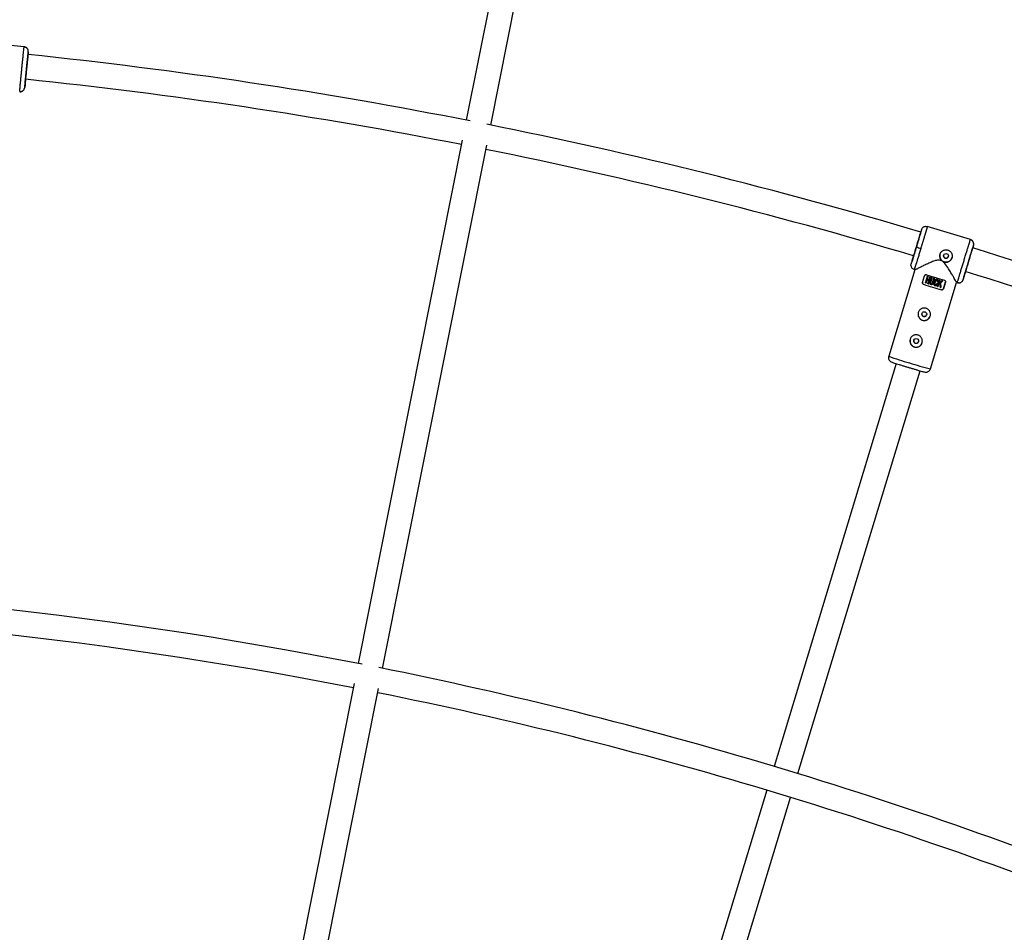
# Model space of a CAD drawing. Units: millimetres. Extents: x -6050 to 6050, y -6050 to 6050.
# Drawn here: x 322 to 956, y 2584 to 3171 of the extents above; entities that cross this region are included whole.
import ezdxf

# ---------------------------------------------------------------- set-up
doc = ezdxf.new("R2010")
doc.units = ezdxf.units.MM

msp = doc.modelspace()

# ---------------------------------------------------------------- linework, layer by layer
at = {"color": 8, "linetype": 'Continuous', "lineweight": 25}
for p, q in [((673.93, 3429.08), (609.71, 3106.23)), ((625.4, 3103.11), (689.62, 3425.96)), ((325.16, 3153.43), (296.3, 3156.27)), ((325.11, 3153.08), (325.16, 3153.43)), ((325.55, 3153.15), (325.11, 3153.2)), ((327.69, 3151.34), (327.48, 3151.88)), ((327.85, 3150.15), (327.68, 3148.49)), ((322.31, 3124.59), (322.33, 3124.87)), ((324.19, 3125.05), (324.36, 3125.12)), ((325.29, 3126.23), (325.59, 3127.26)), ((325.77, 3129.1), (325.59, 3127.26)), ((607.14, 3093.29), (540.16, 2756.58)), ((555.85, 2753.45), (622.83, 3090.16)), ((902.62, 3035.82), (902.14, 3034.23)), ((902.62, 3035.82), (903.07, 3036.71)), ((934.15, 3029.39), (906.36, 3037.82)), ((934, 3029.07), (934.11, 3029.4)), ((934.44, 3029.05), (934.02, 3029.18)), ((936.11, 3025.66), (935.63, 3024.07)), ((936.18, 3026.86), (936.09, 3027.43)), ((898.42, 3009.93), (881.54, 2954.28)), ((895.83, 3012.73), (895.94, 3013.81)), ((896.46, 3015.53), (895.94, 3013.81)), ((897.94, 3010.07), (898.43, 3009.92)), ((898.05, 3010.36), (897.95, 3010.09)), ((903.3, 3001.85), (904.61, 3006.15)), ((905.12, 3001.56), (906.4, 3005.78)), ((906.4, 3005.78), (905.12, 3001.56)), ((905.57, 3001.42), (906.17, 3003.39)), ((906.31, 3003.86), (906.85, 3005.64)), ((906.32, 3003.86), (907.44, 3003.52)), ((906.4, 3005.78), (906.85, 3005.64)), ((906.4, 3005.78), (906.4, 3005.78)), ((906.85, 3005.64), (906.85, 3005.64)), ((907.15, 3000.93), (908.43, 3005.15)), ((907.44, 3003.52), (907.98, 3005.3)), ((907.98, 3005.29), (907.44, 3003.52)), ((907.44, 3003.52), (907.44, 3003.52)), ((907.98, 3005.29), (907.98, 3005.3)), ((908.1, 3001.99), (909, 3004.98)), ((909, 3004.98), (908.1, 3001.99)), ((908.43, 3005.15), (908.43, 3005.16)), ((908.55, 3001.85), (909.46, 3004.84)), ((909, 3004.98), (909, 3004.98)), ((909.46, 3004.84), (909.46, 3004.84)), ((909.7, 3001.51), (910.6, 3004.49)), ((910.6, 3004.49), (909.7, 3001.5)), ((910.15, 3001.37), (911.06, 3004.35)), ((910.6, 3004.49), (910.6, 3004.49)), ((911.06, 3004.36), (911.06, 3004.35)), ((912.93, 2999.18), (914.21, 3003.4)), ((914.21, 3003.4), (912.93, 2999.18)), ((914.21, 3003.4), (914.21, 3003.4)), ((928.93, 3002.7), (929.43, 3003.65)), ((929.97, 3005.42), (929.43, 3003.65)), ((903.97, 3000.6), (903.97, 3000.59)), ((905.12, 3001.56), (905.12, 3001.56)), ((906.7, 3001.07), (907.3, 3003.05)), ((907.3, 3003.05), (906.7, 3001.07)), ((906.7, 3001.07), (906.7, 3001.07)), ((907.99, 3001.38), (907.99, 3001.37)), ((908.1, 3001.99), (908.1, 3001.99)), ((908.34, 2946.15), (925.21, 3001.79)), ((909.7, 3001.5), (909.7, 3001.51)), ((910.78, 3001.51), (910.78, 3001.51)), ((912.51, 3001.14), (912.52, 3001.14)), ((912.83, 3002.18), (912.83, 3002.17)), ((912.93, 2999.18), (912.93, 2999.18)), ((912.97, 3001), (912.97, 3001)), ((913.39, 2999.04), (913.87, 3000.62)), ((913.42, 3002.81), (913.42, 3002.82)), ((914.11, 3001.44), (914.67, 3003.26)), ((914.67, 3003.26), (914.67, 3003.27)), ((915.13, 2998.52), (915.13, 2998.53)), ((915.45, 2997.11), (915.45, 2997.12)), ((915.79, 3002.93), (916.33, 3002.77)), ((915.79, 3002.93), (915.79, 3002.93)), ((916.33, 3002.77), (916.33, 3002.77)), ((916.7, 2997.79), (918.01, 3002.1)), ((918.01, 3002.09), (916.7, 2997.78)), ((916.7, 2997.79), (916.7, 2997.78)), ((918.01, 3002.1), (918.03, 3002.21)), ((918.01, 3002.1), (918.01, 3002.09)), ((925.11, 3001.83), (925.69, 3001.65)), ((925.7, 3001.67), (925.77, 3001.94)), ((927.62, 3001.75), (927.81, 3001.79)), ((886.38, 2949.57), (807.75, 2690.36)), ((823.06, 2685.71), (901.69, 2944.93)), ((537.58, 2743.61), (475.59, 2431.93)), ((491.28, 2428.81), (553.27, 2740.49)), ((803.11, 2675.05), (723.68, 2413.23)), ((738.9, 2408.25), (818.42, 2670.4))]:
    msp.add_line(p, q, dxfattribs=at)
at = {"color": 1, "linetype": 'Continuous', "lineweight": 25}
for p, q in [((325.16, 3153.43), (325.15, 3153.41)), ((934.11, 3029.4), (934.1, 3029.38))]:
    msp.add_line(p, q, dxfattribs=at)
at = {"color": 8, "linetype": 'Continuous', "lineweight": 25, "flags": 128}
for points in [[(907.98, 3005.3), (908.04, 3005.28), (908.09, 3005.26), (908.15, 3005.24), (908.21, 3005.23), (908.26, 3005.21), (908.32, 3005.19), (908.38, 3005.17), (908.43, 3005.16)], [(909, 3004.98), (909.06, 3004.96), (909.12, 3004.95), (909.17, 3004.93), (909.23, 3004.91), (909.29, 3004.9), (909.34, 3004.88), (909.4, 3004.86), (909.46, 3004.84)], [(910.6, 3004.49), (910.66, 3004.48), (910.72, 3004.46), (910.77, 3004.44), (910.83, 3004.43), (910.89, 3004.41), (910.94, 3004.39), (911, 3004.37), (911.06, 3004.36)], [(910.83, 3001.5), (911.06, 3002.44), (911.4, 3003.15), (911.94, 3003.73), (912.22, 3003.87), (912.53, 3003.91), (912.8, 3003.85), (913.04, 3003.72), (913.22, 3003.52), (913.38, 3003.12), (913.41, 3002.65), (913.37, 3002.42), (913.26, 3002.04), (913.26, 3002.04)], [(914.21, 3003.4), (914.27, 3003.39), (914.33, 3003.37), (914.38, 3003.35), (914.44, 3003.33), (914.5, 3003.32), (914.55, 3003.3), (914.61, 3003.28), (914.67, 3003.27)], [(908.48, 3001.44), (908.5, 3001.29), (908.59, 3001.09), (908.71, 3000.97), (908.86, 3000.89), (909.06, 3000.86), (909.23, 3000.89), (909.38, 3000.97), (909.52, 3001.11), (909.66, 3001.38), (909.7, 3001.51), (909.7, 3001.51)], [(912.52, 3001.14), (912.57, 3001.12), (912.63, 3001.1), (912.69, 3001.09), (912.74, 3001.07), (912.8, 3001.05), (912.86, 3001.04), (912.91, 3001.02), (912.97, 3001)], [(914.11, 3001.44), (914.68, 3001.94), (915.24, 3002.44), (915.79, 3002.93)], [(914.78, 3001.43), (914.9, 3000.45), (915.01, 2999.48), (915.13, 2998.53)]]:
    msp.add_lwpolyline(points, dxfattribs=at)
at = {"color": 8, "linetype": 'Continuous', "lineweight": 25}
for centre, radius in [((0, 0), 5500), ((918.39, 3018.87), 1.55), ((904.41, 2981.37), 1.55), ((899.18, 2964.15), 1.55)]:
    msp.add_circle(centre, radius, dxfattribs=at)
for centre, radius, start, end in [((0, 0), 3165.5, 78.84963, 84.05825), ((0, 0), 3149.5, 78.89554, 84.0596), ((0, 0), 3165.5, 73.44175, 78.65037), ((0, 0), 3149.5, 73.44266, 78.60446), ((918.31, 3079.43), 57.98, 250.89013, 253.8594), ((0, 0), 3165.5, 67.90202, 72.80825), ((918.39, 3018.84), 4, 169.5973, 349.5897), ((1201.52, 3960.88), 998.83, 252.78196, 253.47031), ((0, 0), 3149.5, 67.93858, 72.80961), ((1190.29, 3923.85), 966.63, 252.77049, 253.48178), ((1199.63, 3954.66), 998.83, 252.78196, 253.47031), ((904.4, 2981.34), 4, 169.5973, 349.5897), ((899.18, 2964.12), 4, 169.5973, 349.5897), ((0, 0), 2809, 78.86157, 89.6009), ((0, 0), 2793, 78.91411, 89.56879), ((0, 0), 2809, 67.95765, 78.63843), ((0, 0), 2793, 67.98976, 78.58589)]:
    msp.add_arc(centre, radius, start, end, dxfattribs=at)
at = {"color": 1, "linetype": 'Continuous', "lineweight": 25}
for centre, radius, start, end in [((966.52, 3198.52), 258.6, 250.81482, 253.92193), ((972.95, 3194.96), 257.06, 252.32569, 255.4421)]:
    msp.add_arc(centre, radius, start, end, dxfattribs=at)
for points, knots in [([(323.66, 3138.81), (323.75, 3139.72), (323.93, 3141.56), (324.2, 3144.26), (324.4, 3146.25), (324.53, 3147.57), (324.61, 3148.35), (324.71, 3149.36), (324.85, 3150.64), (324.99, 3151.99), (325.09, 3152.9), (325.11, 3153.04), (325.11, 3153.08)], [0, 0, 0, 0, 0.135449, 0.274755, 0.417918, 0.46657, 0.515652, 0.565165, 0.672649, 0.802642, 0.955113, 1, 1, 1, 1]), ([(322.33, 3124.87), (322.33, 3124.89), (322.34, 3125), (322.4, 3125.69), (322.48, 3126.56), (322.54, 3127.25), (322.61, 3127.94), (322.71, 3129.09), (322.88, 3130.85), (323.13, 3133.39), (323.39, 3136.07), (323.57, 3137.91), (323.66, 3138.81)], [0, 0, 0, 0, 0.037443, 0.191105, 0.259519, 0.322248, 0.379291, 0.430648, 0.578816, 0.723097, 0.863492, 1, 1, 1, 1]), ([(903.07, 3036.71), (903.08, 3036.72), (903.18, 3036.92), (903.53, 3037.23), (904.04, 3037.61), (904.64, 3037.84), (905.41, 3038), (905.99, 3037.89), (906.36, 3037.82)], [0, 0, 0, 0, 0.01273, 0.181125, 0.364342, 0.531697, 0.695575, 1, 1, 1, 1]), ([(901.53, 3032.07), (901.58, 3032.22), (901.74, 3032.78), (901.88, 3033.25), (901.93, 3033.46), (901.94, 3033.49)], [0, 0, 0, 0, 0.234228, 0.885437, 1, 1, 1, 1]), ([(929.79, 3015.36), (930.05, 3016.23), (930.59, 3018), (931.38, 3020.6), (931.97, 3022.51), (932.36, 3023.78), (932.59, 3024.52), (932.89, 3025.5), (933.27, 3026.73), (933.67, 3028.03), (933.94, 3028.89), (933.99, 3029.03), (934, 3029.07)], [0, 0, 0, 0, 0.135449, 0.274755, 0.417918, 0.46657, 0.515652, 0.565165, 0.672649, 0.802642, 0.955113, 1, 1, 1, 1]), ([(902.19, 3023.73), (901.93, 3022.86), (901.39, 3021.09), (900.6, 3018.52), (900.03, 3016.63), (899.64, 3015.38), (899.41, 3014.66), (899.12, 3013.71), (898.75, 3012.51), (898.35, 3011.28), (898.1, 3010.48), (898.06, 3010.38), (898.05, 3010.36)], [0, 0, 0, 0, 0.136947, 0.277794, 0.422541, 0.471731, 0.521356, 0.571416, 0.680089, 0.81152, 0.965677, 1, 1, 1, 1]), ([(896.46, 3015.53), (896.47, 3015.55), (896.5, 3015.59), (896.67, 3016.09), (896.87, 3016.72), (897.05, 3017.31), (897.11, 3017.49)], [0, 0, 0, 0, 0.272499, 0.561333, 0.862186, 1, 1, 1, 1]), ([(925.77, 3001.94), (925.78, 3001.96), (925.8, 3002.07), (926, 3002.73), (926.24, 3003.57), (926.44, 3004.23), (926.64, 3004.9), (926.97, 3006), (927.48, 3007.7), (928.21, 3010.14), (928.99, 3012.72), (929.53, 3014.49), (929.79, 3015.36)], [0, 0, 0, 0, 0.0374434, 0.1911052, 0.259519, 0.3222481, 0.3792915, 0.4306482, 0.5788156, 0.7230973, 0.8634924, 1, 1, 1, 1])]:
    msp.add_open_spline(points, degree=3, knots=knots, dxfattribs=at)
at = {"color": 8, "linetype": 'Continuous', "lineweight": 25}
for points, knots in [([(327.28, 3152.18), (327.19, 3152.3), (326.95, 3152.63), (326.43, 3152.96), (325.78, 3153.18), (325.34, 3153.17), (325.12, 3153.16)], [0, 0, 0, 0, 0.1726743, 0.4523461, 0.7295536, 1, 1, 1, 1]), ([(327.85, 3150.15), (327.85, 3150.2), (327.86, 3150.32), (327.86, 3150.5), (327.85, 3150.69), (327.83, 3150.89), (327.79, 3151.09), (327.74, 3151.3), (327.67, 3151.51), (327.58, 3151.73), (327.47, 3151.94), (327.33, 3152.15), (327.16, 3152.37), (326.95, 3152.61), (326.68, 3152.84), (326.39, 3153.03), (326.09, 3153.19), (325.78, 3153.3), (325.47, 3153.39), (325.26, 3153.41), (325.16, 3153.43)], [0, 0, 0, 0, 0.036535, 0.074888, 0.115082, 0.157126, 0.201012, 0.246712, 0.294177, 0.343331, 0.394074, 0.446277, 0.499783, 0.575065, 0.649826, 0.723565, 0.795823, 0.866195, 0.934343, 1, 1, 1, 1]), ([(325.59, 3127.26), (325.58, 3127.24), (325.6, 3127.51), (325.7, 3128.62), (325.77, 3129.46), (325.96, 3131.55), (326.08, 3132.81), (326.35, 3135.56), (326.49, 3137.06), (326.79, 3140.06), (326.94, 3141.56), (327.22, 3144.35), (327.35, 3145.63), (327.57, 3147.77), (327.67, 3148.64), (327.8, 3149.82), (327.84, 3150.13), (327.85, 3150.15)], [0, 0, 0, 0, 0.125, 0.125, 0.25, 0.25, 0.375, 0.375, 0.5, 0.5, 0.625, 0.625, 0.75, 0.75, 0.875, 0.875, 1, 1, 1, 1]), ([(327.67, 3148.3), (327.66, 3148.29), (327.62, 3148.02), (327.51, 3147.03), (327.44, 3146.31), (327.25, 3144.51), (327.14, 3143.43), (326.9, 3141.1), (326.78, 3139.84), (326.65, 3138.58)], [0, 0, 0, 0, 0.25, 0.25, 0.5, 0.5, 0.75, 0.75, 1, 1, 1, 1]), ([(326.65, 3138.58), (326.53, 3137.32), (326.41, 3136.07), (326.19, 3133.76), (326.09, 3132.7), (325.92, 3130.95), (325.86, 3130.25), (325.78, 3129.32), (325.77, 3129.09), (325.77, 3129.1)], [0, 0, 0, 0, 0.25, 0.25, 0.5, 0.5, 0.75, 0.75, 1, 1, 1, 1]), ([(322.31, 3124.57), (322.37, 3124.56), (322.49, 3124.55), (322.68, 3124.55), (322.86, 3124.56), (323.05, 3124.59), (323.24, 3124.62), (323.43, 3124.67), (323.62, 3124.73), (323.81, 3124.8), (324, 3124.89), (324.18, 3124.99), (324.35, 3125.11), (324.46, 3125.19), (324.51, 3125.24)], [0, 0, 0, 0, 0.075932, 0.153623, 0.232984, 0.313912, 0.396285, 0.479966, 0.5648, 0.65062, 0.737246, 0.824485, 0.912139, 1, 1, 1, 1]), ([(322.32, 3124.8), (322.63, 3124.75), (323.25, 3124.66), (324.18, 3124.98), (324.91, 3125.52), (325.16, 3126.04), (325.26, 3126.24)], [0, 0, 0, 0, 0.266832, 0.544323, 0.82195, 1, 1, 1, 1]), ([(902.62, 3035.82), (902.62, 3035.8), (902.55, 3035.49), (902.22, 3034.35), (901.98, 3033.51), (901.37, 3031.44), (901.01, 3030.21), (900.2, 3027.53), (899.77, 3026.08), (899.33, 3024.64)], [0, 0, 0, 0, 0.25, 0.25, 0.5, 0.5, 0.75, 0.75, 1, 1, 1, 1]), ([(906.36, 3037.82), (906.36, 3037.81), (906.36, 3037.81), (906.36, 3037.79), (906.35, 3037.76), (906.34, 3037.73), (906.33, 3037.68), (906.32, 3037.63), (906.3, 3037.57), (906.29, 3037.51), (906.27, 3037.44), (906.25, 3037.36), (906.22, 3037.27), (906.2, 3037.19), (906.17, 3037.09), (906.14, 3036.99), (906.11, 3036.89), (906.08, 3036.78), (906.05, 3036.67), (906.02, 3036.55), (905.98, 3036.43), (905.95, 3036.31), (905.91, 3036.19), (905.88, 3036.06), (905.84, 3035.93), (905.8, 3035.8), (905.76, 3035.66), (905.72, 3035.53), (905.68, 3035.39), (905.64, 3035.26), (905.6, 3035.12), (905.56, 3034.98), (905.52, 3034.84), (905.48, 3034.7), (905.44, 3034.56), (905.4, 3034.42), (905.36, 3034.28), (905.32, 3034.15), (905.28, 3034.01), (905.24, 3033.87), (905.2, 3033.74), (905.12, 3033.47), (904.99, 3033.05), (904.82, 3032.46), (904.64, 3031.85), (904.45, 3031.23), (904.26, 3030.58), (904.06, 3029.93), (903.86, 3029.26), (903.66, 3028.58), (903.45, 3027.89), (903.24, 3027.2), (903.03, 3026.51), (902.82, 3025.81), (902.61, 3025.11), (902.4, 3024.42), (902.26, 3023.96), (902.19, 3023.73)], [0, 0, 0, 0, 0.016392, 0.032585, 0.048578, 0.064372, 0.079966, 0.095361, 0.110556, 0.125551, 0.140347, 0.154943, 0.16934, 0.183537, 0.197534, 0.211332, 0.224931, 0.238329, 0.251528, 0.264528, 0.277328, 0.289929, 0.30233, 0.314531, 0.326533, 0.338335, 0.349937, 0.36134, 0.372544, 0.383548, 0.394352, 0.404957, 0.415362, 0.425567, 0.435573, 0.44538, 0.454986, 0.464394, 0.473601, 0.482609, 0.491418, 0.500027, 0.535062, 0.569854, 0.604403, 0.638708, 0.67277, 0.706589, 0.740164, 0.773495, 0.806583, 0.839428, 0.872029, 0.904387, 0.936501, 0.968372, 1, 1, 1, 1]), ([(897.11, 3017.49), (897.18, 3017.7), (897.36, 3018.29), (897.76, 3019.57), (898.27, 3021.21), (898.8, 3022.94), (899.32, 3024.67), (899.85, 3026.4), (900.37, 3028.14), (900.87, 3029.81), (901.27, 3031.17), (901.46, 3031.82), (901.53, 3032.07)], [0, 0, 0, 0, 0.062582, 0.176069, 0.287195, 0.393881, 0.494533, 0.595184, 0.701871, 0.812996, 0.926483, 1, 1, 1, 1]), ([(935.95, 3027.76), (935.88, 3027.9), (935.72, 3028.27), (935.27, 3028.7), (934.68, 3029.04), (934.24, 3029.11), (934.02, 3029.14)], [0, 0, 0, 0, 0.172674, 0.452346, 0.729554, 1, 1, 1, 1]), ([(936.11, 3025.66), (936.13, 3025.71), (936.16, 3025.83), (936.2, 3026), (936.22, 3026.19), (936.24, 3026.39), (936.24, 3026.6), (936.23, 3026.81), (936.2, 3027.03), (936.15, 3027.26), (936.09, 3027.49), (936, 3027.72), (935.87, 3027.97), (935.71, 3028.25), (935.49, 3028.52), (935.24, 3028.77), (934.98, 3028.98), (934.7, 3029.16), (934.41, 3029.3), (934.21, 3029.37), (934.11, 3029.4)], [0, 0, 0, 0, 0.036535, 0.074888, 0.115082, 0.157126, 0.201012, 0.246712, 0.294177, 0.343331, 0.394074, 0.446277, 0.499783, 0.575065, 0.649826, 0.723565, 0.795823, 0.866195, 0.934343, 1, 1, 1, 1]), ([(899.33, 3024.64), (898.89, 3023.2), (898.45, 3021.76), (897.64, 3019.11), (897.27, 3017.91), (896.64, 3015.9), (896.39, 3015.1), (896.04, 3014.05), (895.95, 3013.78), (895.94, 3013.81)], [0, 0, 0, 0, 0.25, 0.25, 0.5, 0.5, 0.75, 0.75, 1, 1, 1, 1]), ([(914.56, 3019.98), (914.58, 3020.04), (914.62, 3020.17), (914.69, 3020.35), (914.77, 3020.53), (914.86, 3020.71), (914.95, 3020.88), (915.06, 3021.04), (915.17, 3021.21), (915.41, 3021.52), (915.83, 3021.94), (916.49, 3022.37), (917.21, 3022.68), (917.98, 3022.83), (918.77, 3022.83), (919.55, 3022.68), (920.28, 3022.38), (920.94, 3021.93), (921.5, 3021.38), (921.93, 3020.72), (922.24, 3019.99), (922.36, 3019.35), (922.39, 3018.82), (922.37, 3018.43), (922.32, 3018.04), (922.25, 3017.78), (922.21, 3017.66)], [0, 0, 0, 0, 0.015729, 0.031358, 0.046923, 0.062463, 0.078016, 0.09362, 0.109313, 0.125133, 0.187506, 0.250017, 0.312686, 0.374945, 0.437571, 0.499871, 0.562165, 0.62483, 0.687144, 0.749877, 0.812433, 0.874859, 0.906373, 0.937532, 0.968639, 1, 1, 1, 1]), ([(929.43, 3003.65), (929.42, 3003.63), (929.49, 3003.9), (929.8, 3004.97), (930.04, 3005.77), (930.64, 3007.78), (931, 3009), (931.8, 3011.65), (932.23, 3013.08), (933.11, 3015.97), (933.55, 3017.41), (934.36, 3020.09), (934.74, 3021.32), (935.38, 3023.38), (935.64, 3024.21), (936, 3025.34), (936.1, 3025.64), (936.11, 3025.66)], [0, 0, 0, 0, 0.125, 0.125, 0.25, 0.25, 0.375, 0.375, 0.5, 0.5, 0.625, 0.625, 0.75, 0.75, 0.875, 0.875, 1, 1, 1, 1]), ([(935.57, 3023.89), (935.56, 3023.87), (935.48, 3023.62), (935.18, 3022.67), (934.96, 3021.97), (934.42, 3020.24), (934.11, 3019.21), (933.42, 3016.97), (933.05, 3015.76), (932.69, 3014.55)], [0, 0, 0, 0, 0.25, 0.25, 0.5, 0.5, 0.75, 0.75, 1, 1, 1, 1]), ([(897.49, 3018.77), (897.44, 3018.61), (897.3, 3018.17), (897.2, 3017.84), (897.14, 3017.63)], [0, 0, 0, 0, 0.345141, 1, 1, 1, 1]), ([(925.15, 3001.92), (925.14, 3001.91), (925.14, 3001.89), (924.55, 3002.9), (923.77, 3004.27), (922.83, 3005.9), (921.61, 3007.98), (919.92, 3010.76), (918.23, 3013.35), (916.46, 3015.27), (914.98, 3016.11), (913.12, 3016.26), (910.94, 3015.68), (908.48, 3014.7), (905.87, 3013.52), (903.29, 3012.28), (901.28, 3011.29), (899.92, 3010.63), (899.1, 3010.23), (898.54, 3009.96), (898.47, 3009.94), (898.43, 3009.93)], [0, 0, 0, 0, 0.048356, 0.117061, 0.164009, 0.212306, 0.276475, 0.342455, 0.430644, 0.469998, 0.501318, 0.530873, 0.579868, 0.638046, 0.697373, 0.767154, 0.839566, 0.879675, 0.920774, 0.960946, 1, 1, 1, 1]), ([(922.21, 3017.66), (922.13, 3017.4), (922.03, 3017.16), (921.79, 3016.7), (921.64, 3016.48), (921.31, 3016.08), (921.12, 3015.89), (920.72, 3015.56), (920.5, 3015.42), (920.04, 3015.17), (919.8, 3015.07), (919.3, 3014.92), (919.04, 3014.87), (918.52, 3014.82), (918.26, 3014.82), (917.74, 3014.87), (917.48, 3014.92), (916.98, 3015.07), (916.73, 3015.18), (916.27, 3015.42), (916.05, 3015.57), (915.64, 3015.9), (915.46, 3016.09), (915.13, 3016.49), (914.98, 3016.7), (914.73, 3017.17), (914.63, 3017.4), (914.48, 3017.9), (914.43, 3018.16), (914.38, 3018.68), (914.38, 3018.94), (914.43, 3019.46), (914.48, 3019.73), (914.56, 3019.98)], [0, 0, 0, 0, 0.0625, 0.0625, 0.125, 0.125, 0.1875, 0.1875, 0.25, 0.25, 0.3125, 0.3125, 0.375, 0.375, 0.4375, 0.4375, 0.5, 0.5, 0.5625, 0.5625, 0.625, 0.625, 0.6875, 0.6875, 0.75, 0.75, 0.8125, 0.8125, 0.875, 0.875, 0.9375, 0.9375, 1, 1, 1, 1]), ([(916.91, 3019.34), (916.9, 3019.31), (916.88, 3019.23), (916.86, 3019.11), (916.85, 3018.99), (916.85, 3018.86), (916.86, 3018.68), (916.9, 3018.44), (917.02, 3018.16), (917.19, 3017.91), (917.41, 3017.69), (917.66, 3017.52), (917.95, 3017.4), (918.25, 3017.34), (918.55, 3017.34), (918.85, 3017.4), (919.13, 3017.52), (919.39, 3017.69), (919.58, 3017.88), (919.72, 3018.07), (919.81, 3018.25), (919.86, 3018.38), (919.88, 3018.44)], [0, 0, 0, 0, 0.025169, 0.050117, 0.075003, 0.099981, 0.125208, 0.187689, 0.250235, 0.31282, 0.375241, 0.437801, 0.500273, 0.562653, 0.625225, 0.687584, 0.750124, 0.812578, 0.874989, 0.916816, 0.958245, 1, 1, 1, 1]), ([(932.67, 3014.55), (932.89, 3015.28), (933.32, 3016.7), (933.9, 3018.63), (934.35, 3020.13), (934.54, 3020.82), (934.62, 3021.1)], [0, 0, 0, 0, 0.293551, 0.571364, 0.832902, 1, 1, 1, 1]), ([(895.82, 3012.78), (895.86, 3012.47), (895.96, 3011.83), (896.47, 3011.05), (897.18, 3010.49), (897.75, 3010.36), (898.03, 3010.29)], [0, 0, 0, 0, 0.246913, 0.501759, 0.755425, 1, 1, 1, 1]), ([(932.69, 3014.55), (932.32, 3013.34), (931.95, 3012.13), (931.29, 3009.91), (930.98, 3008.89), (930.48, 3007.2), (930.28, 3006.53), (930.02, 3005.63), (929.96, 3005.41), (929.97, 3005.42)], [0, 0, 0, 0, 0.25, 0.25, 0.5, 0.5, 0.75, 0.75, 1, 1, 1, 1]), ([(904.61, 3006.15), (904.65, 3006.29), (904.72, 3006.41), (904.9, 3006.62), (905, 3006.7), (905.24, 3006.81), (905.36, 3006.85), (905.61, 3006.86), (905.74, 3006.85), (905.86, 3006.81)], [0, 0, 0, 0, 0.25, 0.25, 0.5, 0.5, 0.75, 0.75, 1, 1, 1, 1]), ([(912.97, 3001), (912.93, 3000.89), (912.87, 3000.69), (912.76, 3000.43), (912.62, 3000.15), (912.43, 2999.91), (912.19, 2999.73), (911.98, 2999.61), (911.77, 2999.56), (911.58, 2999.56), (911.4, 2999.6), (911.23, 2999.68), (911.07, 2999.78), (910.93, 2999.94), (910.82, 3000.16), (910.73, 3000.44), (910.68, 3000.74), (910.69, 3001.09), (910.77, 3001.5), (910.9, 3001.98), (911.06, 3002.46), (911.22, 3002.85), (911.41, 3003.18), (911.63, 3003.47), (911.89, 3003.7), (912.13, 3003.85), (912.39, 3003.92), (912.68, 3003.9), (912.94, 3003.8), (913.12, 3003.65), (913.25, 3003.48), (913.32, 3003.31), (913.37, 3003.13), (913.41, 3002.97), (913.42, 3002.8), (913.41, 3002.61), (913.36, 3002.35), (913.3, 3002.15), (913.26, 3002.04)], [0, 0, 0, 0, 0.034217, 0.062563, 0.085494, 0.124931, 0.152763, 0.174932, 0.196263, 0.215046, 0.232903, 0.250252, 0.269215, 0.290019, 0.313848, 0.341769, 0.375455, 0.404329, 0.445289, 0.500419, 0.552894, 0.594475, 0.625219, 0.667458, 0.700891, 0.727936, 0.75032, 0.780205, 0.812871, 0.831736, 0.852108, 0.875418, 0.887278, 0.906679, 0.923268, 0.937937, 0.965678, 1, 1, 1, 1]), ([(912.83, 3002.17), (912.85, 3002.25), (912.89, 3002.4), (912.95, 3002.64), (912.96, 3002.85), (912.93, 3003.04), (912.89, 3003.17), (912.81, 3003.3), (912.67, 3003.39), (912.52, 3003.43), (912.37, 3003.43), (912.21, 3003.37), (912.06, 3003.24), (911.89, 3003.05), (911.71, 3002.76), (911.54, 3002.35), (911.38, 3001.86), (911.24, 3001.38), (911.17, 3000.98), (911.17, 3000.68), (911.21, 3000.45), (911.28, 3000.28), (911.39, 3000.14), (911.54, 3000.06), (911.73, 3000.03), (911.96, 3000.13), (912.13, 3000.28), (912.26, 3000.47), (912.35, 3000.66), (912.44, 3000.88), (912.49, 3001.05), (912.51, 3001.14)], [0, 0, 0, 0, 0.035001, 0.062816, 0.103539, 0.125529, 0.142233, 0.163563, 0.188287, 0.210053, 0.230637, 0.251186, 0.278932, 0.313472, 0.358639, 0.421223, 0.500621, 0.575719, 0.63217, 0.672385, 0.703352, 0.728646, 0.750079, 0.775781, 0.80054, 0.829654, 0.874831, 0.897314, 0.926178, 0.962147, 1, 1, 1, 1]), ([(917.34, 3003.33), (917.46, 3003.29), (917.57, 3003.24), (917.77, 3003.08), (917.85, 3002.99), (917.98, 3002.76), (918.03, 3002.64), (918.06, 3002.36), (918.05, 3002.22), (918.01, 3002.09)], [0, 0, 0, 0, 0.25, 0.25, 0.5, 0.5, 0.75, 0.75, 1, 1, 1, 1]), ([(903.97, 3000.59), (903.85, 3000.63), (903.74, 3000.69), (903.54, 3000.85), (903.46, 3000.95), (903.33, 3001.17), (903.29, 3001.3), (903.25, 3001.57), (903.26, 3001.71), (903.3, 3001.85)], [0, 0, 0, 0, 0.25, 0.25, 0.5, 0.5, 0.75, 0.75, 1, 1, 1, 1]), ([(903.29, 3001.74), (903.28, 3001.68), (903.25, 3001.52), (903.3, 3001.25), (903.43, 3000.97), (903.66, 3000.73), (903.86, 3000.64), (903.97, 3000.6)], [0, 0, 0, 0, 0.121572, 0.315005, 0.52032, 0.753452, 1, 1, 1, 1]), ([(910.15, 3001.37), (910.13, 3001.29), (910.08, 3001.16), (910.01, 3000.99), (909.94, 3000.86), (909.87, 3000.76), (909.8, 3000.68), (909.73, 3000.61), (909.61, 3000.52), (909.45, 3000.42), (909.21, 3000.36), (908.98, 3000.37), (908.76, 3000.42), (908.53, 3000.51), (908.33, 3000.62), (908.15, 3000.82), (908.04, 3001.05), (907.99, 3001.29), (907.99, 3001.53), (908.03, 3001.75), (908.07, 3001.91), (908.1, 3001.99)], [0, 0, 0, 0, 0.06041, 0.107016, 0.144056, 0.174948, 0.202098, 0.227004, 0.250544, 0.319892, 0.37569, 0.436154, 0.501078, 0.548445, 0.626266, 0.680192, 0.751441, 0.821699, 0.875892, 0.932091, 1, 1, 1, 1]), ([(908.55, 3001.85), (908.52, 3001.75), (908.47, 3001.56), (908.48, 3001.31), (908.55, 3001.13), (908.63, 3001.03), (908.72, 3000.96), (908.8, 3000.91), (908.94, 3000.86), (909.16, 3000.84), (909.39, 3000.95), (909.54, 3001.11), (909.63, 3001.29), (909.67, 3001.43), (909.7, 3001.5)], [0, 0, 0, 0, 0.141156, 0.249687, 0.32392, 0.379059, 0.425365, 0.46577, 0.50053, 0.611143, 0.749562, 0.811913, 0.89267, 1, 1, 1, 1]), ([(911.27, 3001.36), (911.23, 3001.24), (911.16, 3000.98), (911.17, 3000.62), (911.24, 3000.36), (911.32, 3000.23), (911.39, 3000.15), (911.48, 3000.1), (911.59, 3000.06), (911.7, 3000.04), (911.84, 3000.07), (912.01, 3000.17), (912.33, 3000.48), (912.43, 3000.85), (912.52, 3001.14)], [0, 0, 0, 0, 0.123833, 0.269972, 0.350565, 0.384779, 0.416405, 0.452808, 0.489744, 0.526638, 0.563159, 0.636319, 0.709201, 1, 1, 1, 1]), ([(912.83, 3002.18), (912.88, 3002.32), (912.94, 3002.5), (912.93, 3002.69), (912.93, 3002.74)], [0, 0, 0, 0, 0.770838, 1, 1, 1, 1]), ([(915.79, 3002.93), (915.66, 3002.81), (915.39, 3002.57), (914.98, 3002.2), (914.55, 3001.82), (914.26, 3001.57), (914.11, 3001.44)], [0, 0, 0, 0, 0.239114, 0.485484, 0.739112, 1, 1, 1, 1]), ([(914.34, 3001.05), (914.37, 3000.77), (914.43, 3000.24), (914.52, 2999.45), (914.58, 2998.93), (914.61, 2998.68)], [0, 0, 0, 0, 0.343738, 0.677071, 1, 1, 1, 1]), ([(914.78, 3001.43), (914.91, 3001.54), (915.18, 3001.77), (915.57, 3002.11), (915.95, 3002.44), (916.2, 3002.66), (916.33, 3002.77)], [0, 0, 0, 0, 0.259298, 0.512395, 0.759295, 1, 1, 1, 1]), ([(915.13, 2998.52), (915.1, 2998.75), (915.04, 2999.22), (914.96, 2999.94), (914.87, 3000.68), (914.81, 3001.17), (914.78, 3001.43)], [0, 0, 0, 0, 0.2396429, 0.4861888, 0.7396404, 1, 1, 1, 1]), ([(915.45, 2997.12), (915.58, 2997.08), (915.7, 2997.07), (915.95, 2997.09), (916.07, 2997.12), (916.31, 2997.24), (916.41, 2997.32), (916.59, 2997.53), (916.66, 2997.65), (916.7, 2997.79)], [0, 0, 0, 0, 0.25, 0.25, 0.5, 0.5, 0.75, 0.75, 1, 1, 1, 1]), ([(916.7, 2997.78), (916.66, 2997.65), (916.59, 2997.53), (916.42, 2997.32), (916.31, 2997.24), (916.08, 2997.12), (915.95, 2997.08), (915.7, 2997.06), (915.57, 2997.07), (915.45, 2997.11)], [0, 0, 0, 0, 0.25, 0.25, 0.5, 0.5, 0.75, 0.75, 1, 1, 1, 1]), ([(925.69, 3001.65), (925.75, 3001.63), (925.87, 3001.6), (926.05, 3001.56), (926.23, 3001.54), (926.42, 3001.52), (926.62, 3001.52), (926.81, 3001.53), (927.01, 3001.55), (927.21, 3001.59), (927.41, 3001.64), (927.6, 3001.7), (927.79, 3001.78), (927.92, 3001.84), (927.98, 3001.88)], [0, 0, 0, 0, 0.075932, 0.153623, 0.232984, 0.313912, 0.396285, 0.479966, 0.5648, 0.65062, 0.737246, 0.824485, 0.912139, 1, 1, 1, 1]), ([(925.75, 3001.87), (926.04, 3001.77), (926.63, 3001.56), (927.61, 3001.69), (928.42, 3002.08), (928.77, 3002.54), (928.91, 3002.72)], [0, 0, 0, 0, 0.266832, 0.544323, 0.82195, 1, 1, 1, 1]), ([(905.56, 2985.15), (905.81, 2985.07), (906.05, 2984.97), (906.52, 2984.73), (906.74, 2984.58), (907.14, 2984.25), (907.33, 2984.06), (907.66, 2983.66), (907.8, 2983.44), (908.05, 2982.98), (908.15, 2982.75), (908.3, 2982.24), (908.35, 2981.99), (908.4, 2981.47), (908.4, 2981.21), (908.35, 2980.68), (908.3, 2980.43), (908.15, 2979.92), (908.05, 2979.68), (907.8, 2979.21), (907.66, 2979), (907.32, 2978.59), (907.14, 2978.4), (906.73, 2978.07), (906.52, 2977.93), (906.05, 2977.68), (905.82, 2977.58), (905.32, 2977.42), (905.06, 2977.37), (904.54, 2977.32), (904.28, 2977.32), (903.75, 2977.37), (903.49, 2977.42), (902.98, 2977.57), (902.74, 2977.67), (902.28, 2977.92), (902.06, 2978.07), (901.65, 2978.4), (901.47, 2978.59), (901.14, 2978.99), (900.99, 2979.21), (900.75, 2979.67), (900.65, 2979.91), (900.49, 2980.42), (900.44, 2980.67), (900.39, 2981.19), (900.39, 2981.46), (900.44, 2981.98), (900.49, 2982.24), (900.65, 2982.74), (900.75, 2982.99), (900.99, 2983.45), (901.14, 2983.67), (901.47, 2984.07), (901.66, 2984.26), (902.06, 2984.59), (902.28, 2984.73), (902.74, 2984.98), (902.98, 2985.08), (903.48, 2985.23), (903.74, 2985.28), (904.26, 2985.33), (904.52, 2985.33), (905.04, 2985.28), (905.3, 2985.23), (905.56, 2985.15)], [0, 0, 0, 0, 0.03125, 0.03125, 0.0625, 0.0625, 0.09375, 0.09375, 0.125, 0.125, 0.15625, 0.15625, 0.1875, 0.1875, 0.21875, 0.21875, 0.25, 0.25, 0.28125, 0.28125, 0.3125, 0.3125, 0.34375, 0.34375, 0.375, 0.375, 0.40625, 0.40625, 0.4375, 0.4375, 0.46875, 0.46875, 0.5, 0.5, 0.53125, 0.53125, 0.5625, 0.5625, 0.59375, 0.59375, 0.625, 0.625, 0.65625, 0.65625, 0.6875, 0.6875, 0.71875, 0.71875, 0.75, 0.75, 0.78125, 0.78125, 0.8125, 0.8125, 0.84375, 0.84375, 0.875, 0.875, 0.90625, 0.90625, 0.9375, 0.9375, 0.96875, 0.96875, 1, 1, 1, 1]), ([(902.91, 2981.67), (902.89, 2981.53), (902.83, 2981.18), (903.01, 2980.65), (903.4, 2980.16), (903.77, 2979.99), (903.96, 2979.91)], [0, 0, 0, 0, 0.192412, 0.461492, 0.730674, 1, 1, 1, 1]), ([(903.96, 2979.91), (904.16, 2979.87), (904.56, 2979.8), (905.16, 2979.99), (905.63, 2980.39), (905.89, 2980.8), (905.91, 2981.06), (905.91, 2981.12)], [0, 0, 0, 0, 0.233366, 0.466632, 0.699803, 0.932958, 1, 1, 1, 1]), ([(900.33, 2967.93), (900.59, 2967.85), (900.83, 2967.75), (901.29, 2967.5), (901.51, 2967.36), (901.92, 2967.02), (902.1, 2966.84), (902.43, 2966.44), (902.58, 2966.22), (902.82, 2965.76), (902.92, 2965.52), (903.08, 2965.02), (903.13, 2964.76), (903.18, 2964.25), (903.18, 2963.98), (903.13, 2963.46), (903.08, 2963.2), (902.93, 2962.7), (902.82, 2962.45), (902.58, 2961.99), (902.43, 2961.77), (902.1, 2961.37), (901.91, 2961.18), (901.51, 2960.85), (901.29, 2960.7), (900.83, 2960.45), (900.59, 2960.35), (900.09, 2960.2), (899.83, 2960.15), (899.31, 2960.1), (899.05, 2960.09), (898.53, 2960.14), (898.27, 2960.2), (897.76, 2960.35), (897.51, 2960.45), (897.05, 2960.7), (896.83, 2960.85), (896.43, 2961.18), (896.24, 2961.36), (895.91, 2961.77), (895.77, 2961.99), (895.52, 2962.45), (895.42, 2962.69), (895.27, 2963.19), (895.22, 2963.45), (895.17, 2963.97), (895.17, 2964.23), (895.22, 2964.76), (895.27, 2965.01), (895.42, 2965.52), (895.52, 2965.76), (895.77, 2966.23), (895.92, 2966.44), (896.25, 2966.85), (896.44, 2967.03), (896.84, 2967.36), (897.05, 2967.51), (897.52, 2967.75), (897.75, 2967.85), (898.25, 2968), (898.51, 2968.06), (899.03, 2968.11), (899.29, 2968.11), (899.82, 2968.06), (900.08, 2968.01), (900.33, 2967.93)], [0, 0, 0, 0, 0.03125, 0.03125, 0.0625, 0.0625, 0.09375, 0.09375, 0.125, 0.125, 0.15625, 0.15625, 0.1875, 0.1875, 0.21875, 0.21875, 0.25, 0.25, 0.28125, 0.28125, 0.3125, 0.3125, 0.34375, 0.34375, 0.375, 0.375, 0.40625, 0.40625, 0.4375, 0.4375, 0.46875, 0.46875, 0.5, 0.5, 0.53125, 0.53125, 0.5625, 0.5625, 0.59375, 0.59375, 0.625, 0.625, 0.65625, 0.65625, 0.6875, 0.6875, 0.71875, 0.71875, 0.75, 0.75, 0.78125, 0.78125, 0.8125, 0.8125, 0.84375, 0.84375, 0.875, 0.875, 0.90625, 0.90625, 0.9375, 0.9375, 0.96875, 0.96875, 1, 1, 1, 1]), ([(897.68, 2964.45), (897.66, 2964.3), (897.6, 2963.96), (897.79, 2963.42), (898.17, 2962.93), (898.55, 2962.77), (898.73, 2962.69)], [0, 0, 0, 0, 0.19242, 0.461497, 0.730673, 1, 1, 1, 1]), ([(898.73, 2962.69), (898.94, 2962.65), (899.34, 2962.58), (899.94, 2962.77), (900.4, 2963.16), (900.67, 2963.58), (900.68, 2963.84), (900.69, 2963.89)], [0, 0, 0, 0, 0.2333719, 0.4666401, 0.6998095, 0.932959, 1, 1, 1, 1]), ([(881.58, 2954.27), (881.52, 2954.08), (881.36, 2953.58), (881.45, 2952.72), (881.8, 2951.85), (882.29, 2951.25), (882.73, 2950.91), (883.08, 2950.71), (883.25, 2950.64), (883.32, 2950.61), (883.34, 2950.6)], [0, 0, 0, 0, 0.115922, 0.308607, 0.501681, 0.667072, 0.763258, 0.844027, 0.959923, 1, 1, 1, 1]), ([(883.66, 2950.48), (883.68, 2950.48), (883.74, 2950.45), (884.24, 2950.27), (885.18, 2949.96), (886.55, 2949.52), (888.23, 2948.99), (890.12, 2948.4), (892.08, 2947.8), (893.4, 2947.4), (894.04, 2947.2)], [0, 0, 0, 0, 0.03652, 0.171198, 0.311474, 0.454727, 0.59798, 0.738257, 0.872934, 1, 1, 1, 1]), ([(894.04, 2947.2), (894.68, 2947.01), (896.01, 2946.61), (897.97, 2946.02), (899.86, 2945.46), (901.54, 2944.97), (902.92, 2944.58), (903.88, 2944.31), (904.38, 2944.18), (904.45, 2944.18), (904.46, 2944.17)], [0, 0, 0, 0, 0.127185, 0.261989, 0.402397, 0.545785, 0.689173, 0.829581, 0.964385, 1, 1, 1, 1]), ([(904.8, 2944.09), (904.81, 2944.09), (904.89, 2944.07), (905.05, 2944.04), (905.39, 2944.02), (905.76, 2944.03), (906.29, 2944.11), (906.99, 2944.39), (907.7, 2944.96), (908.17, 2945.6), (908.27, 2946.04), (908.3, 2946.16)], [0, 0, 0, 0, 0.026003, 0.146586, 0.222431, 0.288192, 0.386661, 0.54467, 0.731173, 0.923571, 1, 1, 1, 1])]:
    msp.add_open_spline(points, degree=3, knots=knots, dxfattribs=at)
for points in [[(906.17, 3003.39), (906.54, 3003.28), (906.92, 3003.16), (907.3, 3003.05)], [(907.44, 3003.52), (907.06, 3003.63), (906.68, 3003.75), (906.31, 3003.86)], [(906.85, 3005.64), (906.7, 3005.69), (906.55, 3005.73), (906.4, 3005.78)], [(908.43, 3005.15), (908.28, 3005.2), (908.13, 3005.25), (907.98, 3005.29)], [(909.46, 3004.84), (909.31, 3004.89), (909.15, 3004.93), (909, 3004.98)], [(911.06, 3004.35), (910.9, 3004.4), (910.75, 3004.45), (910.6, 3004.49)], [(914.67, 3003.26), (914.52, 3003.31), (914.36, 3003.35), (914.21, 3003.4)], [(905.12, 3001.56), (905.27, 3001.51), (905.42, 3001.47), (905.57, 3001.42)], [(906.7, 3001.07), (906.85, 3001.03), (907, 3000.98), (907.15, 3000.93)], [(912.97, 3001), (912.82, 3001.04), (912.67, 3001.09), (912.51, 3001.14)], [(912.83, 3002.17), (912.97, 3002.13), (913.12, 3002.09), (913.26, 3002.04)], [(912.93, 2999.18), (913.08, 2999.13), (913.24, 2999.09), (913.39, 2999.04)], [(913.87, 3000.62), (914.02, 3000.76), (914.18, 3000.91), (914.34, 3001.05)], [(914.61, 2998.68), (914.78, 2998.62), (914.96, 2998.57), (915.13, 2998.52)], [(916.33, 3002.77), (916.15, 3002.82), (915.97, 3002.87), (915.79, 3002.93)]]:
    msp.add_open_spline(points, degree=3, dxfattribs=at)

doc.saveas('drawing.dxf')
